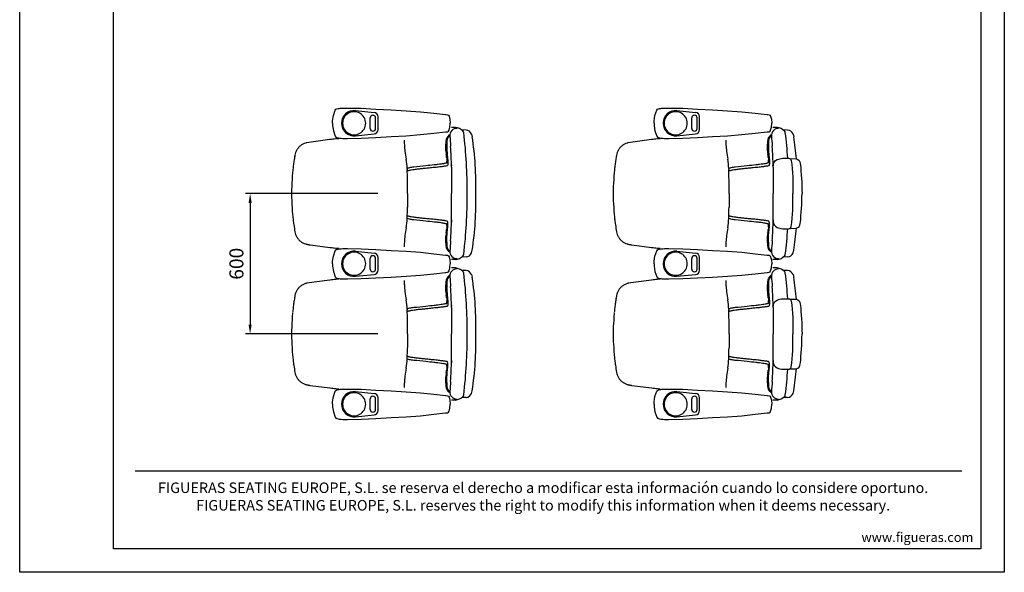
# Model space of a CAD drawing. Units: millimetres. Extents: x 81 to 4281, y 88 to 6028.
# Drawn here: x 81 to 4281, y 88 to 2449 of the extents above; entities that cross this region are included whole.
import ezdxf
from ezdxf.enums import TextEntityAlignment as Align

# ---------------------------------------------------------------- set-up
doc = ezdxf.new("R2010")
doc.units = ezdxf.units.MM
doc.header["$LTSCALE"] = 500
doc.linetypes.add('DOGS_LTYPE_1', pattern=[0])
doc.layers.add('Cotas_Figueras', color=6, linetype='Continuous')
doc.layers.add('FIGUERAS_SMART_13030', color=7, linetype='Continuous')
doc.styles.add('ARIEL', font='arial.ttf', dxfattribs={"height": 80})
doc.styles.add('COTA20_2018', font='calibri.ttf', dxfattribs={"height": 60})
doc.styles.add('COTA50_2018', font='calibri.ttf', dxfattribs={"height": 125})
doc.styles.add('TEXTSTYLE_2', font='ARIALN.TTF', dxfattribs={"height": 3})
doc.dimstyles.new('COTA20_2018', dxfattribs={"dimtxt": 60, "dimasz": 40, "dimexe": 20, "dimexo": 20, "dimgap": 20, "dimtad": 1, "dimdec": 0, "dimtxsty": 'COTA20_2018', "dimcen": 2.5, "dimclrd": 4, "dimclre": 4, "dimclrt": 150, "dimadec": 0, "dimazin": 0, "dimtfac": 1, "dimtdec": 0, "dimtmove": 0, "dimatfit": 3, "dimfxl": 1, "dimarcsym": 0})

# ---------------------------------------------------------------- blocks, each defined once
blk = doc.blocks.new('B_13030_PV')
at = {"color": 4}
for p, q in [((-129.1, 53.7), (-49.5, 45.8)), ((-66, -22.5), (-66, 22.5)), ((-42.9, -22.5), (-42.9, 22.5)), ((-32.4, -26.9), (-32.4, 26.9)), ((-129.1, -53.7), (-49.5, -45.8))]:
    blk.add_line(p, q, dxfattribs=at)
at = {"linetype": 'Continuous'}
for points in [[(-226.6, 0), (-226.6, 10.7), (-223, 32.7), (-215.4, 55.4)], [(-226.6, 0), (-226.6, -10.7), (-223, -32.7), (-215.4, -55.4)]]:
    blk.add_lwpolyline(points, dxfattribs=at)
for points in [[(-215.4, 55.4), (-215.4, 55.4, -0.224068), (-207.5, 61.6, -0.046568), (-189.1, 64.2, -0.016612), (-163.1, 65), (-104.2, 63.7), (-41.1, 60.5), (23.2, 57), (86.9, 53.4), (148.1, 48.8), (205, 42.6), (255.1, 37.2), (256.7, 37), (263.9, 36.3, -0.266225), (270.6, 30.2), (273.8, 17), (275.3, 0)], [(-215.4, -55.4), (-215.4, -55.4, 0.224068), (-207.5, -61.6, 0.046568), (-189.1, -64.2, 0.016612), (-163.1, -65), (-104.2, -63.7), (-41.1, -60.5), (23.2, -57), (86.9, -53.4), (148.1, -48.8), (205, -42.6), (255.1, -37.2), (256.7, -37), (263.9, -36.3, 0.266225), (270.6, -30.2), (273.8, -17), (275.3, 0)]]:
    blk.add_lwpolyline(points, format="xyb", dxfattribs=at)
at = {"color": 4}
for centre, radius, start, end in [((-134.4, 0), 54, 84.3729, 179.9866), ((-134.4, 0.1), 49.3, 359.8692, 180.1308), ((-51.4, 26.9), 19, 359.9374, 84.3358), ((-134.4, 0), 54, 180.0134, 275.6271), ((-54.5, 22.4), 11.6, 0.3558, 179.6415), ((-134.4, -0.1), 49.3, 179.8692, 0.1308), ((-54.5, -22.4), 11.6, 180.3585, 359.6442), ((-51.4, -26.9), 19, 275.6642, 0.0626)]:
    blk.add_arc(centre, radius, start, end, dxfattribs=at)
blk = doc.blocks.new('C_13030_HR')
for p, q in [((298.4, 282.1), (280.3, 282.5)), ((343, 271), (324.5, 271.7)), ((366.6, 253.8), (369.4, 242.6)), ((-237.5, 230.3), (-337.2, 216.5)), ((-386.8, 164), (-386.8, 164)), ((281, 112.6), (280.8, 101)), ((280.8, 101), (280.8, 0)), ((281, 112.6), (281.2, 115.5)), ((281.2, 117.3), (281.1, 118.2)), ((281.2, 115.5), (281.2, 117.3)), ((93.1, 0), (92.9, 58.1)), ((93.1, 0), (92.9, -58.1)), ((280.8, -101), (280.8, 0)), ((281, -112.6), (280.8, -101)), ((281, -112.6), (281.2, -115.5)), ((281.2, -117.3), (281.1, -118.2)), ((281.2, -115.5), (281.2, -117.3)), ((-337.2, -216.5), (-337.5, -216.4)), ((-321.8, -219.4), (-237.5, -230.3)), ((366.6, -253.8), (369.4, -242.6)), ((298.4, -282.1), (280.3, -282.5)), ((343, -271), (324.5, -271.7))]:
    blk.add_line(p, q)
for points in [[(280.4, 119, -0.273876), (298.4, 144.6, -0.096754), (322.9, 150.3, -0.018689), (346.5, 150.3, -0.315499), (358.6, 141.2, -0.045336), (364.5, 0, -0.045336)], [(355.1, 149.2), (380, 148.2, -0.329217), (397, 128.2, -0.023838), (404.4, 0, -0.023838)], [(280.4, -119, 0.273876), (298.4, -144.6, 0.096754), (322.9, -150.3, 0.018689), (346.5, -150.3, 0.315499), (358.6, -141.2, 0.045336), (364.5, 0, 0.045336)], [(355.1, -149.2), (380, -148.2, 0.329217), (397, -128.2, 0.023838), (404.4, 0, 0.023838)]]:
    blk.add_lwpolyline(points, format="xyb")
for centre, radius, start, end in [((304.3, 247.6), 30.4, 89.447, 183.8774), ((291.9, 228.5), 53.9, 44.9127, 83.0903), ((318, 257), 15.5, 11.9034, 40.6382), ((-1582.5, 25), 1930, 3.7261, 6.9984), ((340.6, 242.9), 28.2, 22.7494, 84.9146), ((732.6, 235.9), 653.3, 180.7055, 182.4378), ((5827.6, 621.9), 5566.3, 183.8774, 184.3229), ((-986.6, 37.7), 1371.4, 4.6161, 8.5909), ((365.3, 220.3), 285.7, 182.4378, 188.1169), ((2370.8, 506.3), 2311.5, 188.1169, 188.9554), ((-1086.7, 97.8), 1367.8, 0.6229, 4.3854), ((-294, 84), 386.6, 3.2964, 9.3011), ((-5290.4, 12.9), 5383.5, 0.4875, 0.9581), ((318.6, 120.8), 37.6, 176.554, 183.8946), ((-5290.4, -12.9), 5383.5, 359.0419, 359.5125), ((-294, -84), 386.6, 350.6989, 356.7036), ((-1086.7, -97.8), 1367.8, 355.6146, 359.3771), ((318.6, -120.8), 37.6, 176.1054, 183.446), ((2370.8, -506.3), 2311.5, 171.0446, 171.8831), ((-1582.5, -25), 1930, 353.0016, 356.2739), ((-986.6, -37.7), 1371.4, 351.4091, 355.3839), ((732.6, -235.9), 653.3, 177.5622, 179.2945), ((365.3, -220.3), 285.7, 171.8831, 177.5622), ((5827.6, -621.9), 5566.3, 175.6771, 176.1226), ((304.3, -247.6), 30.4, 176.1226, 270.553), ((291.9, -228.5), 53.9, 276.9097, 315.0873), ((318, -257), 15.5, 319.3618, 348.0966), ((340.6, -242.9), 28.2, 275.0854, 337.2506)]:
    blk.add_arc(centre, radius, start, end)
at = {"color": 4}
for centre, radius, start, end in [((333, 212.6), 76.3, 169.5834, 181.9184), ((-820.1, 174), 1077.5, 0.4398, 1.9184), ((292.1, 222.2), 34.4, 158.4558, 173.0849), ((291.5, 222.5), 33.7, 129.8333, 158.4558), ((1086.1, 200.6), 825, 178.4836, 179.535), ((306.2, 221.3), 44.9, 170.3033, 178.4836), ((283.4, 225.2), 21.7, 162.5064, 170.3033), ((299.1, 220.2), 38.2, 133.5348, 162.5064), ((373.1, 183.1), 115.7, 180.4398, 188.1192), ((-258, 93.1), 521.7, 6.6824, 8.1192), ((257, 132.8), 4.13, 311.1908, 349.1591), ((632.5, 197.4), 374.8, 186.6824, 188.2742), ((211.3, 141.5), 50.6, 349.1591, 354.9348), ((234.2, 139.5), 27.7, 354.9348, 8.2742), ((373.1, -183.1), 115.7, 171.8808, 179.5602), ((-258, -93.1), 521.7, 351.8808, 353.3176), ((257, -132.8), 4.13, 10.8409, 48.8092), ((632.5, -197.4), 374.8, 171.7258, 173.3176), ((211.3, -141.5), 50.6, 5.0652, 10.8409), ((234.2, -139.5), 27.7, 351.7258, 5.0652), ((-820.1, -174), 1077.5, 358.0816, 359.5602), ((1086.1, -200.6), 825, 180.465, 181.5164), ((333, -212.6), 76.3, 178.0816, 190.4166), ((292.1, -222.2), 34.4, 186.9151, 201.5442), ((291.5, -222.5), 33.7, 201.5442, 230.1667), ((306.2, -221.3), 44.9, 181.5164, 189.6967), ((283.4, -225.2), 21.7, 189.6967, 197.4936), ((299.1, -220.2), 38.2, 197.4936, 226.4652)]:
    blk.add_arc(centre, radius, start, end, dxfattribs=at)
for points in [[(-341.3, 215.3), (-341.9, 215.1), (-353, 210.5), (-363.1, 204), (-371.7, 195.7), (-378.8, 185.8), (-383.9, 174.9), (-386.8, 164)], [(-339.6, 215.7), (-341.1, 215.3)], [(-337.9, 216.3), (-339.6, 215.7)], [(-337.2, 216.5), (-337.9, 216.3)], [(-200.1, 234), (-212.6, 233), (-225.1, 231.8), (-237.2, 230.3)], [(-388.6, 153.4), (-391.7, 133.7), (-394.4, 112.7), (-396.7, 91.7)], [(-387.8, 158.5), (-388, 156.9), (-388.4, 154.9), (-388.6, 153.4)], [(-387.5, 159.9), (-387.6, 159.6), (-387.7, 158.7), (-387.8, 158.5)], [(-387.7, 158.4), (-387.6, 158.8), (-387.3, 159.2)], [(-386.8, 164), (-387, 162.9), (-387.3, 161.1), (-387.5, 159.9)], [(-397, 89.2), (-400.6, 29.9), (-400.6, -30), (-397, -89.2)], [(93, 107.5), (92.4, 107), (91.9, 106.3)], [(91.9, 106.2), (92.2, 105.2), (92.4, 102.9)], [(-397, -89.2), (-396.9, -89.8), (-396.8, -91), (-396.7, -91.7)], [(-396.7, -91.7), (-394.4, -112.8), (-391.7, -133.7), (-386.8, -164)], [(91.9, -106.2), (92.2, -105.2), (92.4, -102.9)], [(-386.8, -164), (-383.9, -174.9), (-378.8, -185.8), (-371.7, -195.7), (-363.1, -204), (-353, -210.5), (-341.9, -215.1), (-341.3, -215.3)], [(-341.3, -215.3), (-339.6, -215.7)], [(-339.6, -215.7), (-337.9, -216.3)], [(-337.9, -216.3), (-337.2, -216.5)], [(-337.2, -216.5), (-333.3, -217.5), (-330.6, -218.1)], [(-330.6, -218.1), (-326, -218.9)], [(-326, -218.9), (-325.5, -218.9)], [(-325.5, -218.9), (-323, -219.3)], [(-323, -219.3), (-321.8, -219.4)], [(-237.5, -230.3), (-237.2, -230.3)], [(-237.2, -230.3), (-225.1, -231.8), (-212.6, -233), (-200.1, -234)], [(272.8, -247.9), (273.5, -248.9), (273.8, -249.5), (273.8, -249.6), (273.4, -249.9), (272.6, -249.8), (271.5, -249.4), (269.9, -248.4)]]:
    blk.add_spline(points, degree=3)
for points in [[(272.8, 247.9), (273.5, 248.9), (273.8, 249.5), (273.8, 249.6), (273.4, 249.9), (272.6, 249.8), (271.5, 249.4), (269.9, 248.4)], [(261.1, 207.1), (261.3, 192.9), (261.8, 176.4), (263.5, 156.6), (265.4, 139.4), (265.6, 132.5), (265.3, 126), (263.8, 120.1), (262.5, 118.4), (261.1, 117.8), (253.8, 116.5), (247.3, 115.5), (239.5, 114.5), (221.7, 112.4), (196, 109.7), (175.1, 107.6), (155.7, 105.7), (138.9, 103.9), (121.5, 101.7), (109.2, 99.9), (103.4, 98.8), (97.5, 97.4), (95.5, 96.8), (93.8, 96.1), (92.6, 95.2), (92.5, 95)], [(259.7, 129.7), (252.8, 128.1), (246.6, 126.9), (237, 125.5), (223.2, 123.6), (207.3, 121.8)], [(93, -107.5), (92.4, -107), (91.9, -106.3)], [(261.1, -207.1), (261.3, -192.9), (261.8, -176.4), (263.5, -156.6), (265.4, -139.4), (265.6, -132.5), (265.3, -126), (263.8, -120.1), (262.5, -118.4), (261.1, -117.8), (253.8, -116.5), (247.3, -115.5), (239.5, -114.5), (221.7, -112.4), (196, -109.7), (175.1, -107.6), (155.7, -105.7), (138.9, -103.9), (121.5, -101.7), (109.2, -99.9), (103.4, -98.8), (97.5, -97.4), (95.5, -96.8), (93.8, -96.1), (92.6, -95.2), (92.5, -95)], [(259.7, -129.7), (252.8, -128.1), (246.6, -126.9), (237, -125.5), (223.2, -123.6), (207.3, -121.8)]]:
    blk.add_spline(points, degree=3, dxfattribs=at)
for points, end_tangent in [([(207.3, 121.8), (170.8, 118), (119.7, 112.5), (101.4, 109.9), (93, 107.5)], (-0.905728, -0.42386)), ([(207.3, -121.8), (170.8, -118), (119.7, -112.5), (101.4, -109.9), (93, -107.5)], (-0.905728, 0.42386))]:
    blk.add_spline(points, degree=3, dxfattribs=dict(at, end_tangent=end_tangent))
blk = doc.blocks.new('C_SMART')
for p, q in [((298.4, 282.1), (280.3, 282.5)), ((343, 271), (324.5, 271.7)), ((366.6, 253.8), (369.4, 242.6)), ((-237.5, 230.3), (-337.2, 216.5)), ((-386.8, 164), (-386.8, 164)), ((281, 112.6), (280.8, 101)), ((280.8, 101), (280.8, 0)), ((281, 112.6), (281.2, 115.5)), ((281.2, 117.3), (281.1, 118.2)), ((281.2, 115.5), (281.2, 117.3)), ((280.8, -101), (280.8, 0)), ((281, -112.6), (280.8, -101)), ((281, -112.6), (281.2, -115.5)), ((281.2, -117.3), (281.1, -118.2)), ((281.2, -115.5), (281.2, -117.3)), ((-337.2, -216.5), (-337.5, -216.4)), ((-321.8, -219.4), (-237.5, -230.3)), ((366.6, -253.8), (369.4, -242.6)), ((298.4, -282.1), (280.3, -282.5)), ((343, -271), (324.5, -271.7))]:
    blk.add_line(p, q)
at = {"color": 4}
for q in [(92.9, 58.1), (92.9, -58.1)]:
    blk.add_line((93.1, 0), q, dxfattribs=at)
for centre, radius, start, end in [((304.3, 247.6), 30.4, 89.447, 183.8774), ((291.9, 228.5), 53.9, 44.9127, 83.0903), ((318, 257), 15.5, 11.9034, 40.6382), ((-1582.5, 25), 1930, 359.2573, 6.9984), ((340.6, 242.9), 28.2, 22.7494, 84.9146), ((5827.6, 621.9), 5566.3, 183.8774, 184.3229), ((-986.6, 37.7), 1371.4, 358.4237, 8.5909), ((-1086.7, 97.8), 1367.8, 0.6229, 4.3854), ((318.6, 120.8), 37.6, 176.554, 183.8946), ((-1582.5, -25), 1930, 353.0016, 0.7427), ((-986.6, -37.7), 1371.4, 351.4091, 1.5763), ((-1086.7, -97.8), 1367.8, 355.6146, 359.3771), ((318.6, -120.8), 37.6, 176.1054, 183.446), ((5827.6, -621.9), 5566.3, 175.6771, 176.1226), ((304.3, -247.6), 30.4, 176.1226, 270.553), ((291.9, -228.5), 53.9, 276.9097, 315.0873), ((318, -257), 15.5, 319.3618, 348.0966), ((340.6, -242.9), 28.2, 275.0854, 337.2506)]:
    blk.add_arc(centre, radius, start, end)
for centre, radius, start, end in [((732.6, 235.9), 653.3, 180.7055, 182.4378), ((333, 212.6), 76.3, 169.5834, 181.9184), ((-820.1, 174), 1077.5, 0.4398, 1.9184), ((292.1, 222.2), 34.4, 158.4558, 173.0849), ((291.5, 222.5), 33.7, 129.8333, 158.4558), ((1086.1, 200.6), 825, 178.4836, 179.535), ((306.2, 221.3), 44.9, 170.3033, 178.4836), ((283.4, 225.2), 21.7, 162.5064, 170.3033), ((299.1, 220.2), 38.2, 133.5348, 162.5064), ((365.3, 220.3), 285.7, 182.4378, 188.1169), ((2370.8, 506.3), 2311.5, 188.1169, 188.9554), ((373.1, 183.1), 115.7, 180.4398, 188.1192), ((-294, 84), 386.6, 3.2964, 9.3011), ((-258, 93.1), 521.7, 6.6824, 8.1192), ((257, 132.8), 4.13, 311.1908, 349.1591), ((632.5, 197.4), 374.8, 186.6824, 188.2742), ((211.3, 141.5), 50.6, 349.1591, 354.9348), ((234.2, 139.5), 27.7, 354.9348, 8.2742), ((-5290.4, 12.9), 5383.5, 0.4875, 0.9581), ((-5290.4, -12.9), 5383.5, 359.0419, 359.5125), ((-294, -84), 386.6, 350.6989, 356.7036), ((2370.8, -506.3), 2311.5, 171.0446, 171.8831), ((373.1, -183.1), 115.7, 171.8808, 179.5602), ((-258, -93.1), 521.7, 351.8808, 353.3176), ((257, -132.8), 4.13, 10.8409, 48.8092), ((632.5, -197.4), 374.8, 171.7258, 173.3176), ((211.3, -141.5), 50.6, 5.0652, 10.8409), ((234.2, -139.5), 27.7, 351.7258, 5.0652), ((732.6, -235.9), 653.3, 177.5622, 179.2945), ((365.3, -220.3), 285.7, 171.8831, 177.5622), ((-820.1, -174), 1077.5, 358.0816, 359.5602), ((1086.1, -200.6), 825, 180.465, 181.5164), ((333, -212.6), 76.3, 178.0816, 190.4166), ((292.1, -222.2), 34.4, 186.9151, 201.5442), ((291.5, -222.5), 33.7, 201.5442, 230.1667), ((306.2, -221.3), 44.9, 181.5164, 189.6967), ((283.4, -225.2), 21.7, 189.6967, 197.4936), ((299.1, -220.2), 38.2, 197.4936, 226.4652)]:
    blk.add_arc(centre, radius, start, end, dxfattribs=at)
for points in [[(-341.3, 215.3), (-341.9, 215.1), (-353, 210.5), (-363.1, 204), (-371.7, 195.7), (-378.8, 185.8), (-383.9, 174.9), (-386.8, 164)], [(-339.6, 215.7), (-341.1, 215.3)], [(-337.9, 216.3), (-339.6, 215.7)], [(-337.2, 216.5), (-337.9, 216.3)], [(-200.1, 234), (-212.6, 233), (-225.1, 231.8), (-237.2, 230.3)], [(-388.6, 153.4), (-391.7, 133.7), (-394.4, 112.7), (-396.7, 91.7)], [(-387.8, 158.5), (-388, 156.9), (-388.4, 154.9), (-388.6, 153.4)], [(-387.5, 159.9), (-387.6, 159.6), (-387.7, 158.7), (-387.8, 158.5)], [(-387.7, 158.4), (-387.6, 158.8), (-387.3, 159.2)], [(-386.8, 164), (-387, 162.9), (-387.3, 161.1), (-387.5, 159.9)], [(-397, 89.2), (-400.6, 29.9), (-400.6, -30), (-397, -89.2)], [(-397, -89.2), (-396.9, -89.8), (-396.8, -91), (-396.7, -91.7)], [(-396.7, -91.7), (-394.4, -112.8), (-391.7, -133.7), (-386.8, -164)], [(-386.8, -164), (-383.9, -174.9), (-378.8, -185.8), (-371.7, -195.7), (-363.1, -204), (-353, -210.5), (-341.9, -215.1), (-341.3, -215.3)], [(-341.3, -215.3), (-339.6, -215.7)], [(-339.6, -215.7), (-337.9, -216.3)], [(-337.9, -216.3), (-337.2, -216.5)], [(-337.2, -216.5), (-333.3, -217.5), (-330.6, -218.1)], [(-330.6, -218.1), (-326, -218.9)], [(-326, -218.9), (-325.5, -218.9)], [(-325.5, -218.9), (-323, -219.3)], [(-323, -219.3), (-321.8, -219.4)], [(-237.5, -230.3), (-237.2, -230.3)], [(-237.2, -230.3), (-225.1, -231.8), (-212.6, -233), (-200.1, -234)]]:
    blk.add_spline(points, degree=3)
for points in [[(272.8, 247.9), (273.5, 248.9), (273.8, 249.5), (273.8, 249.6), (273.4, 249.9), (272.6, 249.8), (271.5, 249.4), (269.9, 248.4)], [(261.1, 207.1), (261.3, 192.9), (261.8, 176.4), (263.5, 156.6), (265.4, 139.4), (265.6, 132.5), (265.3, 126), (263.8, 120.1), (262.5, 118.4), (261.1, 117.8), (253.8, 116.5), (247.3, 115.5), (239.5, 114.5), (221.7, 112.4), (196, 109.7), (175.1, 107.6), (155.7, 105.7), (138.9, 103.9), (121.5, 101.7), (109.2, 99.9), (103.4, 98.8), (97.5, 97.4), (95.5, 96.8), (93.8, 96.1), (92.6, 95.2), (92.5, 95)], [(259.7, 129.7), (252.8, 128.1), (246.6, 126.9), (237, 125.5), (223.2, 123.6), (207.3, 121.8)], [(93, 107.5), (92.4, 107), (91.9, 106.3)], [(91.9, 106.2), (92.2, 105.2), (92.4, 102.9)], [(91.9, -106.2), (92.2, -105.2), (92.4, -102.9)], [(93, -107.5), (92.4, -107), (91.9, -106.3)], [(261.1, -207.1), (261.3, -192.9), (261.8, -176.4), (263.5, -156.6), (265.4, -139.4), (265.6, -132.5), (265.3, -126), (263.8, -120.1), (262.5, -118.4), (261.1, -117.8), (253.8, -116.5), (247.3, -115.5), (239.5, -114.5), (221.7, -112.4), (196, -109.7), (175.1, -107.6), (155.7, -105.7), (138.9, -103.9), (121.5, -101.7), (109.2, -99.9), (103.4, -98.8), (97.5, -97.4), (95.5, -96.8), (93.8, -96.1), (92.6, -95.2), (92.5, -95)], [(259.7, -129.7), (252.8, -128.1), (246.6, -126.9), (237, -125.5), (223.2, -123.6), (207.3, -121.8)], [(272.8, -247.9), (273.5, -248.9), (273.8, -249.5), (273.8, -249.6), (273.4, -249.9), (272.6, -249.8), (271.5, -249.4), (269.9, -248.4)]]:
    blk.add_spline(points, degree=3, dxfattribs=at)
for points, end_tangent in [([(207.3, 121.8), (170.8, 118), (119.7, 112.5), (101.4, 109.9), (93, 107.5)], (-0.905728, -0.42386)), ([(207.3, -121.8), (170.8, -118), (119.7, -112.5), (101.4, -109.9), (93, -107.5)], (-0.905728, 0.42386))]:
    blk.add_spline(points, degree=3, dxfattribs=dict(at, end_tangent=end_tangent))
blk = doc.blocks.new('*D22')
at = {"layer": 'Cotas_Figueras', "color": 4, "lineweight": -2, "transparency": 16777216}
for p, q in [((1609.2, 1706.3), (1044.1, 1706.3)), ((1064.1, 1666.3), (1064.1, 1146.3)), ((1609.2, 1106.3), (1044.1, 1106.3))]:
    blk.add_line(p, q, dxfattribs=at)
at = {"layer": 'Cotas_Figueras', "color": 4, "transparency": 16777216}
for points in [[(1057.4, 1666.3), (1070.8, 1666.3), (1064.1, 1706.3)], [(1057.4, 1146.3), (1070.8, 1146.3), (1064.1, 1106.3)]]:
    blk.add_solid(points, dxfattribs=at)
at = {"layer": 'Defpoints', "color": 0, "transparency": 16777216}
for p in [(1629.2, 1706.3), (1064.1, 1106.3), (1629.2, 1106.3)]:
    blk.add_point(p, dxfattribs=at)
at = {"layer": 'Cotas_Figueras', "color": 150, "transparency": 16777216, "insert": (1013.4, 1406.3), "char_height": 60, "attachment_point": 5, "rotation": 90, "style": 'COTA20_2018'}
blk.add_mtext('600', dxfattribs=at)
blk = doc.blocks.new('CAJE')
at = {"linetype": 'DOGS_LTYPE_1'}
blk.add_line((-3706.9, 433.5), (-181, 433.5), dxfattribs=at)
blk.add_lwpolyline([(-4200, 5940), (0, 5940), (0, 0), (-4200, 0)], close=True)
blk.add_lwpolyline([(-3800, 5840), (-100, 5840), (-100, 100), (-3800, 100)], close=True, dxfattribs=at)
at = {"insert": (-1967.1, 323.8), "char_height": 44.9736, "width": 4151.243, "attachment_point": 5, "style": 'TEXTSTYLE_2'}
blk.add_mtext('{\\T1.25;FIGUERAS SEATING EUROPE, S.L. se reserva el derecho a modificar esta información cuando lo considere oportuno.\\P\\fArial Narrow|b0|i1|c0|p34;FIGUERAS SEATING EUROPE, S.L. reserves the right to modify this information when it deems necessary. }', dxfattribs=at)
at = {"insert": (-370.6, 149.6), "char_height": 40, "attachment_point": 5, "style": 'COTA50_2018'}
blk.add_mtext_dynamic_manual_height_columns('www.figueras.com', width=492.495, gutter_width=6250, heights=[0], dxfattribs=at)
at = {"style": 'ARIEL'}
blk.add_attdef('MODELO', text='', height=80, dxfattribs=at).set_placement((-1110.2, 5704.9), align=Align.MIDDLE_CENTER)
at = {"style": 'ARIEL', "width": 0.8}
for tag, p in [('DESCRIPTIVO_1', (-1113.1, 5578.6)), ('DESCRIPTIVO_2', (-1113.1, 5490.3))]:
    blk.add_attdef(tag, text='', height=54.7, dxfattribs=at).set_placement(p, align=Align.MIDDLE_CENTER)

msp = doc.modelspace()

# ---------------------------------------------------------------- block references
msp.add_blockref('CAJE', (4281.1, 88.5))
at = {"layer": 'FIGUERAS_SMART_13030', "color": 253}
for name, p in [('B_13030_PV', (1642.1, 2006.3)), ('B_13030_PV', (3013.9, 2006.3)), ('C_SMART', (1642.1, 1706.3)), ('B_13030_PV', (1642.1, 1406.3)), ('B_13030_PV', (3013.9, 1406.3)), ('C_SMART', (1642.1, 1106.3)), ('B_13030_PV', (1642.1, 806.3)), ('B_13030_PV', (3013.9, 806.3))]:
    msp.add_blockref(name, p, dxfattribs=at)
at = {"layer": 'FIGUERAS_SMART_13030', "color": 1}
for p in [(3013.9, 1706.3), (3013.9, 1106.3)]:
    msp.add_blockref('C_13030_HR', p, dxfattribs=at)

# ---------------------------------------------------------------- dimensions: what is measured, and where the dimension line sits
at = {"layer": 'Cotas_Figueras', "color": 1}
dim = msp.add_linear_dim(base=(1064.1, 1106.3), p1=(1629.2, 1706.3), p2=(1629.2, 1106.3), angle=90, dimstyle='COTA20_2018', dxfattribs=at)
dim.commit()
dim.dimension.update_dxf_attribs({"geometry": '*D22', "text_midpoint": (1013.4, 1406.3)})

doc.saveas('drawing.dxf')
